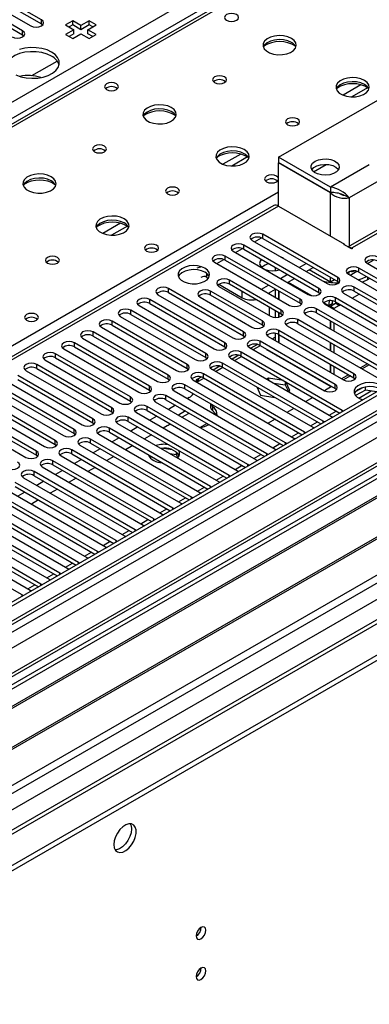
# Model space of a CAD drawing. Units: millimetres. Extents: x 4 to 11134, y 11 to 15752.
# Drawn here: x 4100 to 4205, y 2746 to 3043 of the extents above; entities that cross this region are included whole.
import ezdxf

# ---------------------------------------------------------------- set-up
doc = ezdxf.new("R2010")
doc.units = ezdxf.units.MM
doc.header["$LTSCALE"] = 53

msp = doc.modelspace()

# ---------------------------------------------------------------- linework, layer by layer
at = {"color": 8, "linetype": 'Continuous', "lineweight": 25}
for p, q in [((3525.917, 2687.696), (4746.383, 3392.256)), ((4748.505, 3388.582), (3528.039, 2684.022)), ((3583.546, 2512.984), (5046.904, 3357.763)), ((3583.723, 2561.665), (4962.581, 3357.663)), ((4985.386, 3357.355), (3584.254, 2548.498)), ((4957.985, 3358.273), (3586.905, 2566.766)), ((3584.819, 2508.82), (5049.874, 3354.578)), ((4964.703, 3353.988), (3585.844, 2557.99)), ((3627.387, 2526.047), (5024.276, 3332.454)), ((4500.134, 3242.547), (3782.42, 2828.22)), ((4106.611, 3041.292), (4106.611, 3042.517)), ((4100.954, 3038.027), (4100.954, 3039.251)), ((4202.52, 3022.973), (4197.196, 3019.899)), ((4204.56, 3022.109), (4199.827, 3019.377)), ((4166.457, 3002.154), (4161.133, 2999.081)), ((4168.498, 3001.291), (4163.764, 2998.558)), ((4250.702, 3003.238), (4199.79, 2973.847)), ((4188.348, 2996.836), (4192.185, 2999.051)), ((4205.093, 2998.954), (4193.426, 2992.218)), ((4207.922, 2994.055), (4199.083, 2988.952)), ((3839.342, 2795.36), (4177.87, 2990.787)), ((4193.426, 2977.521), (4193.426, 2990.504)), ((4199.083, 2988.952), (4199.083, 2974.453)), ((4177.87, 2986.501), (3592.739, 2648.712)), ((4130.395, 2981.336), (4125.071, 2978.262)), ((4132.436, 2980.473), (4127.702, 2977.74)), ((4170.605, 2975.775), (4172.686, 2976.977)), ((4173.079, 2976.796), (4173.079, 2978.021)), ((4164.948, 2972.51), (4167.029, 2973.711)), ((4167.422, 2973.53), (4167.422, 2974.755)), ((4199.79, 2973.602), (4199.79, 2973.847)), ((4161.765, 2970.265), (4161.765, 2971.489)), ((4159.291, 2969.244), (4161.372, 2970.446)), ((4201.982, 2966.642), (4201.982, 2967.867)), ((4156.303, 2965.069), (4156.303, 2966.194)), ((4195.618, 2963.785), (4195.618, 2965.009)), ((4204.598, 2965.131), (4204.598, 2964.333)), ((4163.091, 2962.968), (4163.091, 2964.193)), ((4180.696, 2963.64), (4187.728, 2959.58)), ((4200.568, 2960.927), (4200.568, 2962.152)), ((4144.795, 2960.468), (4144.795, 2961.693)), ((4157.434, 2959.702), (4157.434, 2960.927)), ((4166.909, 2958.946), (4166.909, 2960.764)), ((4189.961, 2960.519), (4189.961, 2961.744)), ((4194.911, 2957.661), (4194.911, 2958.886)), ((4199.952, 2958.833), (4202.073, 2960.058)), ((4139.137, 2957.202), (4139.137, 2958.427)), ((4184.304, 2957.253), (4184.304, 2958.478)), ((4191.427, 2957.445), (4192.926, 2956.58)), ((4196.047, 2956.58), (4196.416, 2956.792)), ((4133.481, 2953.936), (4133.481, 2955.161)), ((4178.647, 2953.988), (4178.647, 2955.212)), ((4189.254, 2954.396), (4189.254, 2955.621)), ((4127.824, 2950.671), (4127.824, 2951.896)), ((4172.99, 2950.722), (4172.99, 2951.947)), ((4183.597, 2951.13), (4183.597, 2952.355)), ((4122.167, 2947.405), (4122.167, 2948.63)), ((4167.334, 2947.456), (4167.334, 2948.681)), ((4177.94, 2947.865), (4177.94, 2949.089)), ((4116.51, 2944.14), (4116.51, 2945.364)), ((4161.677, 2944.191), (4161.677, 2945.415)), ((4172.283, 2944.599), (4172.283, 2945.824)), ((4110.853, 2940.874), (4110.853, 2942.099)), ((4156.02, 2940.925), (4156.02, 2942.15)), ((4166.626, 2941.333), (4166.626, 2942.558)), ((4105.196, 2937.608), (4105.196, 2938.833)), ((4150.363, 2937.659), (4150.363, 2938.884)), ((4160.969, 2938.068), (4160.969, 2939.292)), ((4204.551, 2939.034), (4202.43, 2937.809)), ((4144.706, 2934.394), (4144.706, 2935.619)), ((4155.313, 2934.802), (4155.313, 2936.027)), ((4198.894, 2935.768), (4196.773, 2934.544)), ((4200.479, 2934.853), (4200.479, 2936.078)), ((4139.049, 2931.128), (4139.049, 2932.353)), ((4149.656, 2931.536), (4149.656, 2932.761)), ((4194.822, 2931.587), (4194.822, 2932.812)), ((4143.999, 2928.271), (4143.999, 2929.495)), ((4201.917, 2928.737), (4205.65, 2930.892)), ((4133.392, 2927.862), (4133.392, 2929.087)), ((4127.735, 2924.597), (4127.735, 2925.822)), ((4138.342, 2925.005), (4138.342, 2926.23)), ((4158.02, 2926.214), (4158.02, 2924.989)), ((4193.06, 2923.624), (4195.182, 2924.849)), ((4196.943, 2924.649), (4196.943, 2925.056)), ((4122.079, 2921.331), (4122.079, 2922.556)), ((4132.685, 2921.739), (4132.685, 2922.964)), ((4187.404, 2920.359), (4189.525, 2921.583)), ((4191.287, 2921.383), (4191.287, 2921.791)), ((4116.422, 2918.066), (4116.422, 2919.29)), ((4127.028, 2918.474), (4127.028, 2919.699)), ((4181.747, 2917.093), (4183.868, 2918.317)), ((4185.63, 2918.118), (4185.63, 2918.525)), ((4110.765, 2914.8), (4110.765, 2916.025)), ((4121.372, 2915.208), (4121.372, 2916.433)), ((4176.09, 2913.827), (4178.211, 2915.052)), ((4179.973, 2914.852), (4179.973, 2915.259)), ((4105.108, 2911.534), (4105.108, 2912.759)), ((4115.715, 2911.942), (4115.715, 2913.167)), ((4170.433, 2910.562), (4172.554, 2911.786)), ((4174.316, 2911.586), (4174.316, 2911.994)), ((4110.058, 2908.677), (4110.058, 2909.902)), ((4164.776, 2907.296), (4166.897, 2908.521)), ((4168.659, 2908.321), (4168.659, 2908.728)), ((4104.401, 2905.411), (4104.401, 2906.636)), ((4159.119, 2904.03), (4161.241, 2905.255)), ((4163.002, 2905.055), (4163.002, 2905.462)), ((4153.462, 2900.765), (4155.583, 2901.989)), ((4157.346, 2901.79), (4157.346, 2902.197)), ((4147.805, 2897.499), (4149.927, 2898.724)), ((4151.689, 2898.524), (4151.689, 2898.931)), ((4142.149, 2894.233), (4144.27, 2895.458)), ((4146.032, 2895.258), (4146.032, 2895.666)), ((4136.492, 2890.968), (4138.613, 2892.192)), ((4140.375, 2891.993), (4140.375, 2892.4)), ((4130.835, 2887.702), (4132.956, 2888.927)), ((4134.718, 2888.727), (4134.718, 2889.134)), ((4125.178, 2884.436), (4127.299, 2885.661)), ((4129.061, 2885.461), (4129.061, 2885.869)), ((4119.521, 2881.171), (4121.642, 2882.395)), ((4123.404, 2882.196), (4123.404, 2882.603)), ((4113.864, 2877.905), (4115.986, 2879.13)), ((4117.748, 2878.93), (4117.748, 2879.337)), ((4112.091, 2875.665), (4112.091, 2876.072)), ((4108.208, 2874.64), (4110.329, 2875.864)), ((4102.551, 2871.374), (4104.672, 2872.598)), ((4106.434, 2872.399), (4106.434, 2872.806)), ((4100.777, 2869.133), (4100.777, 2869.541))]:
    msp.add_line(p, q, dxfattribs=at)
at = {"color": 7, "linetype": 'Continuous', "lineweight": 25}
for p, q in [((4956.925, 3363.377), (3585.844, 2571.869)), ((4957.985, 3362.764), (3586.905, 2571.257)), ((3583.37, 2491.248), (5084.557, 3357.865)), ((3583.37, 2489.614), (5084.557, 3356.232)), ((3586.681, 2565.622), (4957.364, 3356.9)), ((4941.02, 3332.757), (3625.619, 2573.393)), ((4964.367, 3299.053), (3684.522, 2560.214)), ((4498.759, 3242.683), (3781.045, 2828.356)), ((4106.611, 3042.517), (4089.728, 3052.263)), ((4089.728, 3051.038), (4106.611, 3041.292)), ((4100.954, 3039.251), (4084.072, 3048.997)), ((4084.072, 3047.772), (4100.954, 3038.027)), ((4086.546, 3050.426), (4103.429, 3040.68)), ((4115.998, 3042.221), (4113.876, 3040.997)), ((4118.473, 3040.793), (4115.998, 3042.221)), ((4115.998, 3040.996), (4115.998, 3042.221)), ((4120.948, 3042.221), (4118.473, 3040.793)), ((4123.069, 3040.997), (4120.948, 3042.221)), ((4120.948, 3040.996), (4120.948, 3042.221)), ((4106.611, 3041.292), (4107.004, 3040.986)), ((4113.876, 3040.997), (4116.351, 3039.568)), ((4116.351, 3039.568), (4113.876, 3038.139)), ((4115.998, 3040.996), (4114.937, 3040.384)), ((4118.473, 3039.568), (4115.998, 3040.996)), ((4116.351, 3038.343), (4116.351, 3039.568)), ((4120.948, 3040.996), (4118.473, 3039.568)), ((4118.473, 3039.568), (4118.473, 3040.793)), ((4120.594, 3039.568), (4123.069, 3040.997)), ((4123.069, 3038.139), (4120.594, 3039.568)), ((4120.594, 3038.343), (4120.594, 3039.568)), ((4122.008, 3040.384), (4120.948, 3040.996)), ((4100.954, 3038.027), (4101.347, 3037.72)), ((4113.876, 3038.139), (4115.998, 3036.914)), ((4116.351, 3038.343), (4114.937, 3037.527)), ((4115.998, 3036.914), (4118.473, 3038.343)), ((4118.473, 3038.343), (4120.947, 3036.914)), ((4122.008, 3037.527), (4120.594, 3038.343)), ((4120.947, 3036.914), (4123.069, 3038.139)), ((4103.736, 3025.753), (4111.343, 3030.144)), ((4177.87, 3001.199), (4225.953, 3028.957)), ((4249.202, 3003.386), (4198.699, 2974.232)), ((4177.87, 3001.199), (4177.87, 2999.566)), ((4193.426, 2992.218), (4177.87, 3001.199)), ((4193.426, 2990.585), (4177.87, 2999.566)), ((4177.94, 2999.525), (4177.87, 2999.484)), ((4193.426, 2990.504), (4177.87, 2999.484)), ((4177.87, 2986.501), (4177.87, 2999.484)), ((4193.426, 2992.218), (4193.426, 2990.585)), ((4197.112, 2989.96), (4198.044, 2989.552)), ((4199.083, 2988.952), (4198.044, 2989.552)), ((4176.37, 2986.65), (3591.33, 2648.913)), ((4177.87, 2986.501), (4197.669, 2975.072)), ((4195.618, 2965.009), (4173.079, 2978.021)), ((4173.079, 2976.796), (4195.618, 2963.785)), ((4189.961, 2961.744), (4167.422, 2974.755)), ((4169.897, 2976.184), (4192.436, 2963.172)), ((4197.457, 2974.949), (4197.669, 2975.072)), ((4199.79, 2973.602), (4197.457, 2974.949)), ((4197.669, 2974.827), (4197.669, 2975.072)), ((4199.79, 2973.847), (4200.002, 2973.725)), ((4200.002, 2973.725), (4199.79, 2973.602)), ((4184.304, 2958.478), (4161.765, 2971.489)), ((4164.24, 2972.918), (4186.779, 2959.907)), ((4167.422, 2973.53), (4189.961, 2960.519)), ((4178.98, 2970.96), (4178.652, 2971.13)), ((4179.274, 2970.771), (4178.98, 2970.96)), ((4158.583, 2969.653), (4181.122, 2956.641)), ((4161.765, 2970.265), (4184.304, 2957.253)), ((4176.809, 2968.111), (4176.809, 2967.05)), ((4184.04, 2968.019), (4186.161, 2969.244)), ((4186.161, 2966.794), (4188.282, 2968.019)), ((4236.542, 2947.916), (4201.982, 2967.867)), ((4204.457, 2969.295), (4239.016, 2949.344)), ((4204.546, 2969.244), (4206.336, 2970.277)), ((4156.303, 2965.069), (4156.761, 2964.805)), ((4178.383, 2964.754), (4180.504, 2965.978)), ((4193.426, 2963.639), (4187.061, 2967.314)), ((4193.426, 2963.639), (4193.426, 2965.05)), ((4198.8, 2966.03), (4233.36, 2946.079)), ((4199.355, 2965.709), (4201.393, 2966.886)), ((4201.982, 2966.642), (4235.834, 2947.1)), ((4159.909, 2962.356), (4175.465, 2953.375)), ((4159.926, 2962.978), (4166.909, 2958.946)), ((4178.647, 2955.212), (4163.091, 2964.193)), ((4178.647, 2953.988), (4163.091, 2962.968)), ((4172.726, 2961.488), (4174.847, 2962.712)), ((4180.504, 2963.529), (4182.626, 2964.753)), ((4194.648, 2964.345), (4193.426, 2963.639)), ((4195.618, 2963.785), (4196.011, 2963.478)), ((4230.885, 2944.65), (4200.568, 2962.152)), ((4204.598, 2964.333), (4203.052, 2963.575)), ((4205.29, 2964.732), (4204.598, 2964.333)), ((4141.612, 2959.856), (4164.151, 2946.844)), ((4167.334, 2948.681), (4144.795, 2961.693)), ((4144.795, 2960.468), (4167.334, 2947.456)), ((4154.252, 2959.09), (4169.808, 2950.11)), ((4172.99, 2951.947), (4157.434, 2960.927)), ((4172.99, 2950.722), (4157.434, 2959.702)), ((4174.848, 2960.263), (4176.969, 2961.488)), ((4175.041, 2960.375), (4175.041, 2960.152)), ((4176.809, 2961.395), (4176.809, 2959.131)), ((4177.87, 2960.968), (4177.87, 2958.519)), ((4177.94, 2960.927), (4177.94, 2958.478)), ((4189.961, 2960.519), (4190.354, 2960.213)), ((4225.228, 2941.384), (4194.911, 2958.886)), ((4197.385, 2960.315), (4227.703, 2942.813)), ((4200.568, 2960.927), (4230.177, 2943.834)), ((4135.956, 2956.59), (4158.495, 2943.579)), ((4161.677, 2945.415), (4139.137, 2958.427)), ((4139.137, 2957.202), (4161.677, 2944.191)), ((4175.041, 2956.069), (4175.041, 2953.62)), ((4184.304, 2957.253), (4184.697, 2956.947)), ((4191.729, 2957.049), (4222.046, 2939.547)), ((4192.926, 2956.58), (4193.987, 2957.192)), ((4192.926, 2956.58), (4193.355, 2956.332)), ((4194.416, 2956.944), (4193.355, 2956.332)), ((4193.355, 2956.332), (4193.355, 2956.11)), ((4194.987, 2957.192), (4193.426, 2956.291)), ((4194.487, 2955.679), (4193.426, 2956.291)), ((4193.426, 2956.291), (4193.426, 2956.069)), ((4193.987, 2957.192), (4194.416, 2956.944)), ((4194.416, 2956.944), (4194.416, 2956.862)), ((4196.047, 2956.58), (4194.487, 2955.679)), ((4194.911, 2957.661), (4224.52, 2940.568)), ((4194.987, 2957.192), (4195.027, 2957.594)), ((4196.047, 2956.58), (4194.987, 2957.192)), ((4196.047, 2956.58), (4196.039, 2957.01)), ((4130.299, 2953.324), (4152.838, 2940.313)), ((4156.02, 2942.15), (4133.481, 2955.161)), ((4133.481, 2953.936), (4156.02, 2940.925)), ((4176.809, 2955.049), (4176.809, 2953.003)), ((4177.87, 2954.436), (4177.87, 2953.083)), ((4177.94, 2954.396), (4177.94, 2953.099)), ((4179.04, 2953.682), (4178.647, 2953.988)), ((4186.072, 2953.784), (4216.389, 2936.282)), ((4219.571, 2938.119), (4189.254, 2955.621)), ((4189.254, 2954.396), (4218.863, 2937.303)), ((4194.487, 2955.679), (4194.487, 2955.457)), ((4124.642, 2950.059), (4147.181, 2937.047)), ((4150.363, 2938.884), (4127.824, 2951.896)), ((4127.824, 2950.671), (4150.363, 2937.659)), ((4173.384, 2950.416), (4172.99, 2950.722)), ((4180.415, 2950.518), (4210.732, 2933.016)), ((4213.914, 2934.853), (4183.597, 2952.355)), ((4183.597, 2951.13), (4213.206, 2934.037)), ((4193.355, 2952.028), (4193.355, 2949.579)), ((4193.426, 2951.987), (4193.426, 2949.538)), ((4194.487, 2951.375), (4194.487, 2948.926)), ((4283.405, 2949.661), (4060.667, 2821.077)), ((4283.405, 2948.436), (4061.728, 2820.464)), ((4144.706, 2935.619), (4122.167, 2948.63)), ((4122.167, 2947.405), (4144.706, 2934.394)), ((4167.334, 2947.456), (4167.727, 2947.15)), ((4174.758, 2947.252), (4197.297, 2934.241)), ((4175.902, 2946.592), (4176.809, 2947.115)), ((4176.809, 2948.218), (4176.809, 2946.068)), ((4177.87, 2947.903), (4177.87, 2945.456)), ((4200.479, 2936.078), (4177.94, 2949.089)), ((4177.94, 2947.865), (4200.479, 2934.853)), ((4177.94, 2947.864), (4177.94, 2945.415)), ((4287.996, 2945.786), (4066.318, 2817.814)), ((4288.513, 2945.487), (4066.835, 2817.515)), ((4139.049, 2932.353), (4116.51, 2945.364)), ((4116.51, 2944.14), (4139.049, 2931.128)), ((4118.985, 2946.793), (4141.524, 2933.782)), ((4161.677, 2944.191), (4162.07, 2943.885)), ((4171.547, 2944.882), (4169.549, 2943.728)), ((4170.246, 2943.326), (4172.367, 2944.551)), ((4194.822, 2932.812), (4172.283, 2945.824)), ((4172.283, 2944.599), (4194.822, 2931.587)), ((4193.355, 2945.497), (4193.355, 2943.048)), ((4193.426, 2945.456), (4193.426, 2943.007)), ((4194.487, 2944.844), (4194.487, 2942.395)), ((4133.392, 2929.087), (4110.853, 2942.099)), ((4113.328, 2943.527), (4135.867, 2930.516)), ((4165.89, 2941.616), (4163.892, 2940.463)), ((4164.589, 2940.06), (4166.71, 2941.285)), ((4196.943, 2925.056), (4166.626, 2942.558)), ((4166.626, 2941.333), (4196.235, 2924.24)), ((4169.101, 2943.987), (4191.64, 2930.975)), ((4174.334, 2943.225), (4174.499, 2943.32)), ((4193.603, 2932.101), (4174.334, 2943.225)), ((4175.56, 2942.707), (4175.395, 2942.612)), ((4175.748, 2942.598), (4175.748, 2942.408)), ((4177.33, 2941.495), (4177.463, 2941.609)), ((4177.334, 2941.493), (4177.499, 2941.588)), ((4298.61, 2939.659), (4076.932, 2811.687)), ((4299.127, 2939.36), (4077.449, 2811.388)), ((4127.735, 2925.822), (4105.196, 2938.833)), ((4107.671, 2940.262), (4130.21, 2927.25)), ((4110.853, 2940.874), (4133.392, 2927.862)), ((4156.02, 2940.925), (4156.413, 2940.619)), ((4160.233, 2938.351), (4158.235, 2937.197)), ((4191.287, 2921.791), (4160.969, 2939.292)), ((4163.444, 2940.721), (4193.762, 2923.219)), ((4193.355, 2938.965), (4193.355, 2936.516)), ((4193.426, 2938.925), (4193.426, 2936.476)), ((4194.487, 2938.312), (4194.487, 2935.863)), ((4205.081, 2938.728), (4202.96, 2937.503)), ((4122.079, 2922.556), (4099.54, 2935.568)), ((4102.015, 2936.996), (4124.554, 2923.985)), ((4105.196, 2937.608), (4127.735, 2924.597)), ((4150.363, 2937.659), (4150.756, 2937.353)), ((4185.63, 2918.525), (4155.313, 2936.027)), ((4157.788, 2937.456), (4188.105, 2919.954)), ((4158.932, 2936.795), (4161.053, 2938.019)), ((4160.969, 2938.068), (4190.579, 2920.975)), ((4199.424, 2935.462), (4197.303, 2934.237)), ((4086.83, 2805.973), (4309.568, 2934.557)), ((4116.422, 2919.29), (4093.883, 2932.302)), ((4096.358, 2933.731), (4118.897, 2920.719)), ((4099.54, 2934.343), (4122.079, 2921.331)), ((4144.706, 2934.394), (4145.099, 2934.088)), ((4179.973, 2915.259), (4149.656, 2932.761)), ((4152.131, 2934.19), (4182.448, 2916.688)), ((4154.576, 2935.085), (4153.121, 2934.245)), ((4153.121, 2934.245), (4153.121, 2933.618)), ((4153.275, 2933.529), (4155.396, 2934.754)), ((4155.313, 2934.802), (4184.922, 2917.709)), ((4174.791, 2934.696), (4174.336, 2934.433)), ((4179.343, 2933.992), (4174.791, 2934.696)), ((4174.791, 2934.696), (4174.791, 2934.171)), ((4176.446, 2933.215), (4179.866, 2932.686)), ((4179.866, 2933.69), (4179.866, 2932.686)), ((4179.866, 2932.686), (4180.778, 2930.723)), ((4181.226, 2930.981), (4180.007, 2933.609)), ((4193.767, 2932.196), (4191.646, 2930.972)), ((4193.607, 2932.098), (4193.697, 2932.237)), ((4200.479, 2934.853), (4200.872, 2934.547)), ((4090.701, 2930.465), (4113.24, 2917.453)), ((4093.883, 2931.077), (4116.422, 2918.066)), ((4139.049, 2931.128), (4139.442, 2930.822)), ((4174.316, 2911.994), (4143.999, 2929.495)), ((4146.474, 2930.924), (4176.791, 2913.422)), ((4149.656, 2931.536), (4179.265, 2914.443)), ((4171.278, 2932.116), (4172.436, 2929.622)), ((4171.525, 2931.585), (4171.861, 2931.78)), ((4172.436, 2929.622), (4176.758, 2928.953)), ((4180.771, 2930.719), (4181.226, 2930.981)), ((4194.822, 2931.587), (4195.215, 2931.281)), ((4203.91, 2931.161), (4200.998, 2929.48)), ((4203.017, 2931.871), (4201.088, 2930.757)), ((4203.91, 2931.161), (4203.91, 2932.082)), ((4207.313, 2930.635), (4203.91, 2931.161)), ((4085.044, 2927.199), (4107.583, 2914.188)), ((4110.765, 2916.025), (4088.226, 2929.036)), ((4088.226, 2927.811), (4110.765, 2914.8)), ((4133.392, 2927.862), (4133.786, 2927.556)), ((4140.817, 2927.659), (4171.134, 2910.157)), ((4143.999, 2928.271), (4173.608, 2911.178)), ((4146.922, 2926.583), (4144.8, 2925.359)), ((4151, 2928.938), (4150.458, 2928.625)), ((4157.435, 2927.045), (4157.435, 2926.016)), ((4188.11, 2928.931), (4185.989, 2927.706)), ((4079.387, 2923.934), (4101.926, 2910.922)), ((4105.108, 2912.759), (4082.569, 2925.771)), ((4082.569, 2924.546), (4105.108, 2911.534)), ((4127.735, 2924.597), (4128.129, 2924.291)), ((4135.16, 2924.393), (4165.477, 2906.891)), ((4168.659, 2908.728), (4138.342, 2926.23)), ((4138.342, 2925.005), (4167.951, 2907.912)), ((4141.265, 2923.318), (4139.144, 2922.093)), ((4149.891, 2924.869), (4147.77, 2923.644)), ((4148.831, 2923.032), (4150.953, 2924.257)), ((4182.454, 2925.665), (4180.333, 2924.441)), ((4197.257, 2924.83), (4196.943, 2925.056)), ((4122.079, 2921.331), (4122.472, 2921.025)), ((4129.503, 2921.127), (4159.821, 2903.626)), ((4163.002, 2905.462), (4132.685, 2922.964)), ((4132.685, 2921.739), (4162.294, 2904.646)), ((4144.332, 2920.394), (4143.209, 2919.746)), ((4154.205, 2919.93), (4156.326, 2921.154)), ((4176.797, 2922.4), (4174.676, 2921.175)), ((4191.6, 2921.564), (4191.287, 2921.791)), ((4193.762, 2923.219), (4194.154, 2923.039)), ((4116.422, 2918.066), (4116.815, 2917.76)), ((4123.847, 2917.862), (4154.164, 2900.36)), ((4157.346, 2902.197), (4127.028, 2919.699)), ((4127.028, 2918.474), (4156.638, 2901.381)), ((4135.608, 2920.052), (4133.487, 2918.828)), ((4139.674, 2917.705), (4137.553, 2916.481)), ((4185.943, 2918.298), (4185.63, 2918.525)), ((4188.105, 2919.954), (4188.497, 2919.773)), ((4110.765, 2914.8), (4111.158, 2914.494)), ((4118.189, 2914.596), (4148.507, 2897.094)), ((4151.689, 2898.931), (4121.372, 2916.433)), ((4121.372, 2915.208), (4150.981, 2898.115)), ((4129.951, 2916.787), (4127.83, 2915.562)), ((4134.017, 2914.439), (4131.895, 2913.215)), ((4180.286, 2915.033), (4179.973, 2915.259)), ((4182.448, 2916.688), (4182.84, 2916.507)), ((4105.108, 2911.534), (4105.501, 2911.228)), ((4146.032, 2895.666), (4115.715, 2913.167)), ((4115.715, 2911.942), (4145.324, 2894.849)), ((4124.294, 2913.521), (4122.173, 2912.297)), ((4145.893, 2913.208), (4143.259, 2913.616)), ((4145.142, 2912.099), (4147.113, 2911.794)), ((4147.113, 2912.583), (4147.113, 2911.794)), ((4147.113, 2911.794), (4147.577, 2910.796)), ((4147.925, 2911.269), (4147.44, 2912.315)), ((4174.629, 2911.767), (4174.316, 2911.994)), ((4176.791, 2913.422), (4177.183, 2913.242)), ((4140.375, 2892.4), (4110.058, 2909.902)), ((4110.058, 2908.677), (4139.667, 2891.584)), ((4112.533, 2911.33), (4142.85, 2893.829)), ((4118.637, 2910.255), (4116.516, 2909.031)), ((4128.36, 2911.174), (4126.239, 2909.949)), ((4139.128, 2910.899), (4139.639, 2911.194)), ((4168.973, 2908.502), (4168.659, 2908.728)), ((4171.134, 2910.157), (4171.527, 2909.976)), ((4134.718, 2889.134), (4104.401, 2906.636)), ((4106.876, 2908.065), (4137.193, 2890.563)), ((4112.981, 2906.99), (4110.859, 2905.765)), ((4122.703, 2907.908), (4120.582, 2906.684)), ((4165.477, 2906.891), (4165.869, 2906.71)), ((4129.061, 2885.869), (4098.744, 2903.371)), ((4101.219, 2904.799), (4131.536, 2887.297)), ((4104.401, 2905.411), (4134.01, 2888.318)), ((4107.324, 2903.724), (4105.203, 2902.5)), ((4117.046, 2904.643), (4114.925, 2903.418)), ((4159.821, 2903.626), (4160.213, 2903.445)), ((4163.316, 2905.236), (4163.002, 2905.462)), ((4123.404, 2882.603), (4093.087, 2900.105)), ((4095.562, 2901.534), (4125.879, 2884.032)), ((4098.744, 2902.146), (4128.353, 2885.053)), ((4101.667, 2900.458), (4099.546, 2899.234)), ((4111.39, 2901.377), (4109.268, 2900.152)), ((4154.164, 2900.36), (4154.556, 2900.179)), ((4157.659, 2901.97), (4157.346, 2902.197)), ((4117.748, 2879.337), (4087.43, 2896.839)), ((4089.905, 2898.268), (4120.222, 2880.766)), ((4093.087, 2898.88), (4122.696, 2881.787)), ((4105.732, 2898.111), (4103.611, 2896.887)), ((4148.507, 2897.094), (4148.899, 2896.914)), ((4152.002, 2898.705), (4151.689, 2898.931)), ((4084.248, 2895.002), (4114.566, 2877.5)), ((4087.43, 2895.614), (4117.039, 2878.521)), ((4142.85, 2893.829), (4143.242, 2893.648)), ((4146.345, 2895.439), (4146.032, 2895.666)), ((4078.592, 2891.737), (4108.909, 2874.235)), ((4112.091, 2876.072), (4081.774, 2893.574)), ((4081.774, 2892.349), (4111.383, 2875.256)), ((4140.688, 2892.174), (4140.375, 2892.4)), ((4072.935, 2888.471), (4103.252, 2870.969)), ((4106.434, 2872.806), (4076.117, 2890.308)), ((4076.117, 2889.083), (4105.726, 2871.99)), ((4135.031, 2888.908), (4134.718, 2889.134)), ((4137.193, 2890.563), (4137.585, 2890.382)), ((4100.777, 2869.541), (4070.46, 2887.042)), ((4129.374, 2885.642), (4129.061, 2885.869)), ((4131.536, 2887.297), (4131.928, 2887.117)), ((4123.718, 2882.377), (4123.404, 2882.603)), ((4125.879, 2884.032), (4126.272, 2883.851)), ((4118.061, 2879.111), (4117.748, 2879.337)), ((4120.222, 2880.766), (4120.615, 2880.585)), ((4112.404, 2875.845), (4112.091, 2876.072)), ((4114.566, 2877.5), (4114.958, 2877.32)), ((4108.909, 2874.235), (4109.301, 2874.054)), ((4103.252, 2870.969), (4103.644, 2870.788)), ((4106.747, 2872.58), (4106.434, 2872.806)), ((4101.09, 2869.314), (4100.777, 2869.541))]:
    msp.add_line(p, q, dxfattribs=at)
at = {"color": 7, "linetype": 'Continuous', "lineweight": 25, "flags": 128}
for points in [[(4103.429, 3040.68), (4104.158, 3040.398), (4105.02, 3040.3), (4105.881, 3040.398), (4106.611, 3040.68), (4107.099, 3041.102), (4107.27, 3041.598), (4107.098, 3042.096), (4106.611, 3042.517)], [(4165.213, 3044.099), (4164.531, 3044.361), (4163.728, 3044.454), (4162.924, 3044.362), (4162.243, 3044.099), (4161.787, 3043.705), (4161.627, 3043.241), (4161.787, 3042.778), (4162.243, 3042.384), (4162.924, 3042.122), (4163.727, 3042.029), (4164.531, 3042.121), (4165.213, 3042.384), (4165.668, 3042.778), (4165.828, 3043.242), (4165.668, 3043.705), (4165.213, 3044.099)], [(4097.772, 3037.414), (4098.502, 3037.133), (4099.363, 3037.034), (4100.224, 3037.133), (4100.954, 3037.415), (4101.441, 3037.836), (4101.613, 3038.333), (4101.442, 3038.83), (4100.954, 3039.251)], [(4181.688, 3036.955), (4180.603, 3037.43), (4179.337, 3037.718), (4177.982, 3037.799), (4176.641, 3037.665), (4175.411, 3037.327), (4174.384, 3036.811), (4173.638, 3036.153), (4173.226, 3035.404), (4173.179, 3034.619), (4173.502, 3033.855), (4174.169, 3033.17), (4175.132, 3032.614), (4176.319, 3032.229), (4177.642, 3032.043), (4179.003, 3032.069), (4180.3, 3032.307), (4181.439, 3032.738), (4182.334, 3033.331), (4182.919, 3034.041), (4183.15, 3034.815), (4183.011, 3035.597), (4182.511, 3036.328), (4181.688, 3036.955)], [(4181.688, 3035.73), (4180.603, 3036.205), (4179.337, 3036.493), (4177.982, 3036.574), (4176.641, 3036.44), (4175.411, 3036.103), (4174.384, 3035.586), (4173.638, 3034.929), (4173.267, 3034.301)], [(4109.634, 3031.608), (4108.285, 3032.233), (4106.736, 3032.677), (4105.057, 3032.918), (4103.328, 3032.945), (4101.629, 3032.757), (4100.04, 3032.362), (4098.635, 3031.78), (4097.479, 3031.036), (4096.628, 3030.167), (4096.12, 3029.212), (4096.048, 3028.954)], [(4109.634, 3032.832), (4108.285, 3033.458), (4106.736, 3033.902), (4105.057, 3034.143), (4103.328, 3034.17), (4101.629, 3033.982), (4100.04, 3033.587)], [(4098.965, 3025.967), (4100.422, 3025.429), (4102.046, 3025.085), (4103.76, 3024.95), (4105.484, 3025.031), (4107.138, 3025.324), (4108.644, 3025.816), (4109.932, 3026.483), (4110.941, 3027.294), (4111.625, 3028.211), (4111.951, 3029.192), (4111.904, 3030.19), (4111.486, 3031.16), (4110.718, 3032.054), (4109.634, 3032.832)], [(4161.607, 3025.362), (4160.925, 3025.625), (4160.122, 3025.717), (4159.318, 3025.625), (4158.637, 3025.362), (4158.182, 3024.969), (4158.022, 3024.505), (4158.182, 3024.041), (4158.637, 3023.647), (4159.318, 3023.384), (4160.122, 3023.292), (4160.926, 3023.385), (4161.607, 3023.647), (4162.062, 3024.041), (4162.222, 3024.505), (4162.062, 3024.969), (4161.607, 3025.362)], [(4203.609, 3024.3), (4202.524, 3024.775), (4201.257, 3025.064), (4199.903, 3025.144), (4198.561, 3025.011), (4197.331, 3024.673), (4196.305, 3024.156), (4195.558, 3023.499), (4195.146, 3022.75), (4195.1, 3021.964), (4195.422, 3021.201), (4196.089, 3020.515), (4197.052, 3019.959), (4198.239, 3019.574), (4199.562, 3019.388), (4200.923, 3019.415), (4202.221, 3019.653), (4203.359, 3020.084), (4204.254, 3020.676), (4204.839, 3021.386), (4205.071, 3022.161), (4204.931, 3022.943), (4204.432, 3023.674), (4203.609, 3024.3)], [(4129.15, 3023.28), (4128.469, 3023.543), (4127.665, 3023.635), (4126.861, 3023.543), (4126.18, 3023.28), (4125.725, 3022.887), (4125.565, 3022.423), (4125.725, 3021.959), (4126.18, 3021.566), (4126.861, 3021.303), (4127.665, 3021.211), (4128.469, 3021.303), (4129.15, 3021.566), (4129.605, 3021.959), (4129.765, 3022.423), (4129.605, 3022.887), (4129.15, 3023.28)], [(4203.609, 3023.076), (4202.524, 3023.551), (4201.257, 3023.839), (4199.903, 3023.919), (4198.561, 3023.786), (4197.331, 3023.448), (4196.305, 3022.932), (4195.558, 3022.274), (4195.187, 3021.647)], [(4145.626, 3016.136), (4144.541, 3016.611), (4143.274, 3016.9), (4141.92, 3016.98), (4140.578, 3016.847), (4139.348, 3016.509), (4138.322, 3015.992), (4137.575, 3015.335), (4137.163, 3014.586), (4137.117, 3013.8), (4137.439, 3013.036), (4138.107, 3012.351), (4139.07, 3011.796), (4140.256, 3011.41), (4141.579, 3011.224), (4142.94, 3011.251), (4144.238, 3011.489), (4145.377, 3011.92), (4146.271, 3012.512), (4146.856, 3013.222), (4147.088, 3013.997), (4146.948, 3014.779), (4146.449, 3015.51), (4145.626, 3016.136)], [(4145.626, 3014.912), (4144.541, 3015.387), (4143.274, 3015.675), (4141.92, 3015.755), (4140.578, 3015.622), (4139.348, 3015.284), (4138.322, 3014.768), (4137.575, 3014.11), (4137.204, 3013.483)], [(4183.527, 3012.707), (4182.846, 3012.97), (4182.042, 3013.063), (4181.239, 3012.97), (4180.557, 3012.707), (4180.102, 3012.314), (4179.942, 3011.85), (4180.102, 3011.386), (4180.557, 3010.993), (4181.238, 3010.73), (4182.042, 3010.638), (4182.846, 3010.73), (4183.527, 3010.993), (4183.982, 3011.386), (4184.142, 3011.85), (4183.982, 3012.314), (4183.527, 3012.707)], [(4125.544, 3004.543), (4124.863, 3004.806), (4124.06, 3004.899), (4123.256, 3004.806), (4122.574, 3004.543), (4122.119, 3004.15), (4121.959, 3003.686), (4122.119, 3003.222), (4122.574, 3002.829), (4123.256, 3002.566), (4124.059, 3002.474), (4124.863, 3002.566), (4125.544, 3002.829), (4126, 3003.222), (4126.16, 3003.686), (4125.999, 3004.15), (4125.544, 3004.543)], [(4167.547, 3003.482), (4166.462, 3003.957), (4165.195, 3004.245), (4163.84, 3004.326), (4162.498, 3004.192), (4161.269, 3003.855), (4160.242, 3003.338), (4159.495, 3002.681), (4159.084, 3001.932), (4159.037, 3001.146), (4159.359, 3000.382), (4160.027, 2999.697), (4160.99, 2999.141), (4162.177, 2998.756), (4163.5, 2998.57), (4164.861, 2998.597), (4166.158, 2998.834), (4167.297, 2999.265), (4168.192, 2999.858), (4168.777, 3000.568), (4169.008, 3001.343), (4168.869, 3002.124), (4168.369, 3002.856), (4167.547, 3003.482)], [(4167.547, 3002.257), (4166.462, 3002.732), (4165.195, 3003.021), (4163.84, 3003.101), (4162.498, 3002.967), (4161.269, 3002.63), (4160.242, 3002.113), (4159.495, 3001.456), (4159.125, 3000.829)], [(4188.83, 2999.974), (4189.849, 3000.408), (4191.045, 3000.65), (4192.311, 3000.678), (4193.535, 3000.488), (4194.607, 3000.099), (4195.434, 2999.545), (4195.94, 2998.874), (4196.082, 2998.148), (4195.846, 2997.429), (4195.255, 2996.783), (4194.359, 2996.265), (4193.239, 2995.924), (4191.994, 2995.788), (4190.735, 2995.869), (4189.574, 2996.162), (4188.614, 2996.639), (4187.939, 2997.258), (4187.612, 2997.965), (4187.659, 2998.695), (4188.077, 2999.386), (4188.83, 2999.974)], [(4187.827, 2997.423), (4188.416, 2998.063), (4189.311, 2998.58), (4190.431, 2998.922), (4191.676, 2999.058), (4192.935, 2998.976), (4194.096, 2998.684), (4195.056, 2998.207), (4195.73, 2997.587), (4195.843, 2997.423)], [(4109.564, 2995.318), (4108.479, 2995.793), (4107.212, 2996.081), (4105.857, 2996.162), (4104.516, 2996.028), (4103.286, 2995.69), (4102.259, 2995.174), (4101.513, 2994.517), (4101.101, 2993.767), (4101.054, 2992.982), (4101.377, 2992.218), (4102.044, 2991.533), (4103.007, 2990.977), (4104.194, 2990.592), (4105.517, 2990.406), (4106.878, 2990.432), (4108.176, 2990.67), (4109.314, 2991.101), (4110.209, 2991.694), (4110.794, 2992.404), (4111.025, 2993.178), (4110.886, 2993.96), (4110.386, 2994.692), (4109.564, 2995.318)], [(4109.564, 2994.093), (4108.479, 2994.568), (4107.212, 2994.856), (4105.857, 2994.937), (4104.516, 2994.803), (4103.286, 2994.466), (4102.259, 2993.949), (4101.513, 2993.292), (4101.142, 2992.664)], [(4177.233, 2995.522), (4176.552, 2995.785), (4175.748, 2995.878), (4174.945, 2995.785), (4174.263, 2995.522), (4173.808, 2995.129), (4173.648, 2994.665), (4173.808, 2994.201), (4174.263, 2993.808), (4174.945, 2993.545), (4175.748, 2993.453), (4176.552, 2993.545), (4177.233, 2993.808), (4177.688, 2994.201), (4177.848, 2994.665), (4177.689, 2995.129), (4177.233, 2995.522)], [(4147.464, 2991.889), (4146.783, 2992.152), (4145.98, 2992.244), (4145.176, 2992.152), (4144.495, 2991.889), (4144.04, 2991.496), (4143.88, 2991.032), (4144.04, 2990.568), (4144.495, 2990.175), (4145.176, 2989.912), (4145.98, 2989.819), (4146.783, 2989.912), (4147.464, 2990.175), (4147.92, 2990.568), (4148.08, 2991.032), (4147.92, 2991.496), (4147.464, 2991.889)], [(4131.484, 2982.664), (4130.399, 2983.139), (4129.132, 2983.427), (4127.778, 2983.507), (4126.436, 2983.374), (4125.206, 2983.036), (4124.18, 2982.52), (4123.433, 2981.862), (4123.021, 2981.113), (4122.975, 2980.327), (4123.297, 2979.564), (4123.964, 2978.879), (4124.927, 2978.323), (4126.114, 2977.937), (4127.437, 2977.751), (4128.798, 2977.778), (4130.096, 2978.016), (4131.234, 2978.447), (4132.129, 2979.039), (4132.714, 2979.749), (4132.946, 2980.524), (4132.806, 2981.306), (4132.307, 2982.037), (4131.484, 2982.664)], [(4131.484, 2981.439), (4130.399, 2981.914), (4129.132, 2982.202), (4127.778, 2982.283), (4126.436, 2982.149), (4125.206, 2981.811), (4124.18, 2981.295), (4123.433, 2980.638), (4123.062, 2980.01)], [(4173.079, 2978.021), (4172.349, 2978.302), (4171.488, 2978.401), (4170.627, 2978.302), (4169.897, 2978.021), (4169.409, 2977.599), (4169.238, 2977.102), (4169.409, 2976.605), (4169.897, 2976.184)], [(4141.171, 2974.704), (4140.49, 2974.967), (4139.686, 2975.059), (4138.882, 2974.967), (4138.201, 2974.704), (4137.746, 2974.311), (4137.586, 2973.847), (4137.746, 2973.383), (4138.201, 2972.99), (4138.882, 2972.727), (4139.686, 2972.635), (4140.49, 2972.727), (4141.171, 2972.99), (4141.626, 2973.383), (4141.786, 2973.847), (4141.626, 2974.311), (4141.171, 2974.704)], [(4167.422, 2974.755), (4166.692, 2975.037), (4165.831, 2975.136), (4164.97, 2975.037), (4164.24, 2974.755), (4163.752, 2974.334), (4163.581, 2973.837), (4163.752, 2973.34), (4164.24, 2972.918)], [(4111.402, 2971.071), (4110.721, 2971.333), (4109.917, 2971.426), (4109.114, 2971.333), (4108.432, 2971.071), (4107.977, 2970.677), (4107.817, 2970.214), (4107.977, 2969.75), (4108.432, 2969.356), (4109.114, 2969.093), (4109.917, 2969.001), (4110.721, 2969.093), (4111.402, 2969.356), (4111.857, 2969.75), (4112.017, 2970.213), (4111.857, 2970.677), (4111.402, 2971.071)], [(4161.765, 2971.489), (4161.035, 2971.771), (4160.174, 2971.87), (4159.313, 2971.771), (4158.583, 2971.49), (4158.095, 2971.068), (4157.924, 2970.571), (4158.095, 2970.074), (4158.583, 2969.653)], [(4207.639, 2971.132), (4206.909, 2971.414), (4206.048, 2971.513), (4205.186, 2971.414), (4204.456, 2971.132), (4203.969, 2970.711), (4203.798, 2970.214), (4203.969, 2969.717), (4204.457, 2969.295)], [(4155.742, 2967.808), (4154.711, 2968.26), (4153.508, 2968.534), (4152.221, 2968.61), (4150.947, 2968.483), (4149.778, 2968.163), (4148.803, 2967.672), (4148.094, 2967.047), (4147.702, 2966.335), (4147.658, 2965.589), (4147.965, 2964.864), (4148.599, 2964.213), (4149.513, 2963.685), (4150.641, 2963.319), (4151.898, 2963.142), (4153.19, 2963.167), (4154.424, 2963.393), (4155.505, 2963.803), (4156.355, 2964.366), (4156.911, 2965.04), (4157.131, 2965.776), (4156.998, 2966.519), (4156.524, 2967.213), (4155.742, 2967.808)], [(4154.535, 2968.094), (4153.946, 2968.054), (4153.303, 2967.816)], [(4172.693, 2970.488), (4172.288, 2969.925), (4172.154, 2969.241), (4172.376, 2968.565), (4172.933, 2967.956), (4173.776, 2967.469), (4174.83, 2967.148), (4176.002, 2967.02), (4177.187, 2967.097), (4178.161, 2967.331)], [(4201.982, 2967.867), (4201.252, 2968.148), (4200.391, 2968.247), (4199.53, 2968.148), (4198.8, 2967.867), (4198.312, 2967.445), (4198.141, 2966.948), (4198.312, 2966.451), (4198.8, 2966.03)], [(4155.742, 2966.584), (4154.711, 2967.035), (4153.508, 2967.309), (4152.221, 2967.385), (4150.947, 2967.258), (4149.778, 2966.938), (4148.803, 2966.447), (4148.094, 2965.822), (4147.753, 2965.257)], [(4192.436, 2963.172), (4193.166, 2962.891), (4194.027, 2962.792), (4194.888, 2962.891), (4195.618, 2963.172), (4196.106, 2963.594), (4196.277, 2964.091), (4196.105, 2964.588), (4195.618, 2965.009)], [(4198.936, 2965.951), (4199.029, 2966.3), (4199.081, 2966.78)], [(4201.75, 2964.327), (4202.97, 2964.766), (4204.221, 2965.349)], [(4144.795, 2961.693), (4144.064, 2961.974), (4143.203, 2962.073), (4142.343, 2961.974), (4141.612, 2961.693), (4141.125, 2961.271), (4140.953, 2960.774), (4141.125, 2960.277), (4141.612, 2959.856)], [(4163.091, 2964.193), (4162.361, 2964.474), (4161.5, 2964.573), (4160.639, 2964.474), (4159.909, 2964.193), (4159.421, 2963.772), (4159.25, 2963.274), (4159.421, 2962.777), (4159.909, 2962.356)], [(4200.568, 2962.152), (4199.837, 2962.433), (4198.977, 2962.532), (4198.116, 2962.433), (4197.386, 2962.152), (4196.898, 2961.73), (4196.726, 2961.233), (4196.898, 2960.736), (4197.385, 2960.315)], [(4157.434, 2960.927), (4156.704, 2961.209), (4155.843, 2961.308), (4154.982, 2961.209), (4154.252, 2960.927), (4153.764, 2960.506), (4153.593, 2960.009), (4153.764, 2959.512), (4154.252, 2959.09)], [(4186.779, 2959.907), (4187.509, 2959.625), (4188.37, 2959.526), (4189.231, 2959.625), (4189.961, 2959.907), (4190.449, 2960.328), (4190.62, 2960.825), (4190.449, 2961.322), (4189.961, 2961.744)], [(4194.911, 2958.886), (4194.181, 2959.168), (4193.32, 2959.267), (4192.459, 2959.168), (4191.729, 2958.886), (4191.241, 2958.465), (4191.07, 2957.968), (4191.241, 2957.471), (4191.729, 2957.049)], [(4139.137, 2958.427), (4138.408, 2958.709), (4137.547, 2958.807), (4136.685, 2958.708), (4135.956, 2958.427), (4135.468, 2958.006), (4135.297, 2957.508), (4135.468, 2957.011), (4135.956, 2956.59)], [(4181.122, 2956.641), (4181.852, 2956.359), (4182.713, 2956.261), (4183.574, 2956.36), (4184.304, 2956.641), (4184.792, 2957.062), (4184.963, 2957.56), (4184.792, 2958.057), (4184.304, 2958.478)], [(4189.254, 2955.621), (4188.524, 2955.902), (4187.663, 2956.001), (4186.802, 2955.902), (4186.072, 2955.621), (4185.584, 2955.199), (4185.413, 2954.702), (4185.584, 2954.205), (4186.072, 2953.784)], [(4193.019, 2958.004), (4192.897, 2957.138), (4192.926, 2956.58)], [(4105.108, 2953.886), (4104.427, 2954.148), (4103.623, 2954.241), (4102.82, 2954.148), (4102.138, 2953.886), (4101.683, 2953.492), (4101.523, 2953.028), (4101.683, 2952.564), (4102.138, 2952.171), (4102.82, 2951.908), (4103.623, 2951.816), (4104.427, 2951.908), (4105.108, 2952.171), (4105.564, 2952.565), (4105.723, 2953.028), (4105.564, 2953.492), (4105.108, 2953.886)], [(4133.481, 2955.161), (4132.751, 2955.443), (4131.89, 2955.542), (4131.029, 2955.443), (4130.299, 2955.161), (4129.811, 2954.74), (4129.64, 2954.243), (4129.811, 2953.746), (4130.299, 2953.324)], [(4175.465, 2953.375), (4176.195, 2953.094), (4177.056, 2952.995), (4177.917, 2953.094), (4178.647, 2953.375), (4179.135, 2953.797), (4179.306, 2954.294), (4179.135, 2954.791), (4178.647, 2955.212)], [(4127.824, 2951.896), (4127.094, 2952.177), (4126.233, 2952.276), (4125.372, 2952.177), (4124.642, 2951.896), (4124.154, 2951.474), (4123.983, 2950.977), (4124.154, 2950.48), (4124.642, 2950.059)], [(4169.808, 2950.11), (4170.538, 2949.828), (4171.399, 2949.729), (4172.26, 2949.828), (4172.99, 2950.11), (4173.478, 2950.531), (4173.649, 2951.028), (4173.478, 2951.525), (4172.99, 2951.947)], [(4183.597, 2952.355), (4182.867, 2952.637), (4182.006, 2952.735), (4181.145, 2952.636), (4180.415, 2952.355), (4179.927, 2951.934), (4179.756, 2951.437), (4179.927, 2950.939), (4180.415, 2950.518)], [(4122.167, 2948.63), (4121.437, 2948.912), (4120.576, 2949.011), (4119.715, 2948.912), (4118.985, 2948.63), (4118.497, 2948.209), (4118.326, 2947.712), (4118.497, 2947.215), (4118.985, 2946.793)], [(4164.151, 2946.844), (4164.882, 2946.563), (4165.742, 2946.464), (4166.603, 2946.563), (4167.333, 2946.844), (4167.821, 2947.266), (4167.992, 2947.763), (4167.821, 2948.26), (4167.334, 2948.681)], [(4177.94, 2949.089), (4177.21, 2949.371), (4176.349, 2949.47), (4175.488, 2949.371), (4174.758, 2949.089), (4174.27, 2948.668), (4174.099, 2948.171), (4174.27, 2947.674), (4174.758, 2947.252)], [(4174.511, 2947.422), (4174.684, 2947.782), (4174.706, 2947.833)], [(4116.51, 2945.364), (4115.78, 2945.646), (4114.919, 2945.745), (4114.058, 2945.646), (4113.328, 2945.364), (4112.84, 2944.943), (4112.669, 2944.446), (4112.84, 2943.949), (4113.328, 2943.527)], [(4158.495, 2943.579), (4159.224, 2943.297), (4160.086, 2943.198), (4160.947, 2943.297), (4161.677, 2943.579), (4162.164, 2944), (4162.336, 2944.497), (4162.164, 2944.994), (4161.677, 2945.415)], [(4172.283, 2945.824), (4171.553, 2946.105), (4170.692, 2946.204), (4169.831, 2946.105), (4169.101, 2945.824), (4168.613, 2945.402), (4168.442, 2944.905), (4168.614, 2944.408), (4169.101, 2943.987)], [(4110.853, 2942.099), (4110.123, 2942.38), (4109.262, 2942.479), (4108.401, 2942.38), (4107.671, 2942.099), (4107.184, 2941.677), (4107.012, 2941.18), (4107.184, 2940.683), (4107.671, 2940.262)], [(4152.838, 2940.313), (4153.568, 2940.031), (4154.429, 2939.932), (4155.29, 2940.031), (4156.02, 2940.313), (4156.507, 2940.734), (4156.679, 2941.231), (4156.508, 2941.728), (4156.02, 2942.15)], [(4166.626, 2942.558), (4165.896, 2942.84), (4165.035, 2942.938), (4164.174, 2942.84), (4163.444, 2942.558), (4162.957, 2942.137), (4162.785, 2941.64), (4162.957, 2941.142), (4163.444, 2940.721)], [(4177.529, 2941.57), (4177.469, 2941.485), (4177.432, 2941.436)], [(4105.196, 2938.833), (4104.467, 2939.115), (4103.605, 2939.214), (4102.744, 2939.115), (4102.014, 2938.833), (4101.527, 2938.412), (4101.356, 2937.915), (4101.527, 2937.418), (4102.015, 2936.996)], [(4147.181, 2937.047), (4147.911, 2936.766), (4148.772, 2936.667), (4149.633, 2936.766), (4150.363, 2937.047), (4150.851, 2937.469), (4151.022, 2937.966), (4150.851, 2938.463), (4150.363, 2938.884)], [(4160.969, 2939.292), (4160.24, 2939.574), (4159.378, 2939.673), (4158.517, 2939.574), (4157.787, 2939.292), (4157.3, 2938.871), (4157.129, 2938.374), (4157.3, 2937.877), (4157.788, 2937.456)], [(4141.524, 2933.782), (4142.254, 2933.5), (4143.115, 2933.401), (4143.976, 2933.5), (4144.706, 2933.782), (4145.194, 2934.203), (4145.365, 2934.7), (4145.194, 2935.197), (4144.706, 2935.619)], [(4155.313, 2936.027), (4154.583, 2936.308), (4153.722, 2936.407), (4152.861, 2936.308), (4152.131, 2936.027), (4151.643, 2935.605), (4151.472, 2935.108), (4151.643, 2934.611), (4152.131, 2934.19)], [(4197.297, 2934.241), (4198.027, 2933.959), (4198.888, 2933.861), (4199.749, 2933.959), (4200.479, 2934.241), (4200.967, 2934.662), (4201.138, 2935.159), (4200.967, 2935.656), (4200.479, 2936.078)], [(4135.867, 2930.516), (4136.597, 2930.234), (4137.458, 2930.136), (4138.319, 2930.234), (4139.049, 2930.516), (4139.537, 2930.937), (4139.708, 2931.434), (4139.537, 2931.931), (4139.049, 2932.353)], [(4149.656, 2932.761), (4148.926, 2933.043), (4148.065, 2933.142), (4147.204, 2933.043), (4146.474, 2932.761), (4145.986, 2932.34), (4145.815, 2931.843), (4145.986, 2931.346), (4146.474, 2930.924)], [(4191.64, 2930.975), (4192.37, 2930.694), (4193.231, 2930.595), (4194.092, 2930.694), (4194.822, 2930.975), (4195.31, 2931.397), (4195.481, 2931.894), (4195.31, 2932.391), (4194.822, 2932.812)], [(4192.847, 2932.538), (4192.884, 2932.586), (4192.944, 2932.671)], [(4208.629, 2932.618), (4207.598, 2933.07), (4206.395, 2933.344), (4205.108, 2933.42), (4203.833, 2933.293), (4202.665, 2932.972), (4201.69, 2932.482), (4200.98, 2931.857), (4200.589, 2931.145), (4200.545, 2930.399), (4200.851, 2929.673), (4201.485, 2929.023), (4202.4, 2928.495), (4203.143, 2928.228)], [(4208.629, 2931.394), (4207.598, 2931.845), (4206.395, 2932.119), (4205.108, 2932.195), (4203.833, 2932.068), (4202.665, 2931.748), (4201.69, 2931.257), (4200.98, 2930.632), (4200.64, 2930.067)], [(4143.999, 2929.495), (4143.269, 2929.777), (4142.408, 2929.876), (4141.547, 2929.777), (4140.817, 2929.496), (4140.329, 2929.074), (4140.158, 2928.577), (4140.329, 2928.08), (4140.817, 2927.659)], [(4130.21, 2927.25), (4130.94, 2926.969), (4131.801, 2926.87), (4132.662, 2926.969), (4133.392, 2927.25), (4133.88, 2927.672), (4134.051, 2928.169), (4133.88, 2928.666), (4133.392, 2929.087)], [(4138.342, 2926.23), (4137.612, 2926.511), (4136.751, 2926.61), (4135.89, 2926.511), (4135.16, 2926.23), (4134.672, 2925.808), (4134.501, 2925.311), (4134.672, 2924.814), (4135.16, 2924.393)], [(4124.554, 2923.985), (4125.283, 2923.703), (4126.145, 2923.604), (4127.006, 2923.703), (4127.735, 2923.985), (4128.223, 2924.406), (4128.395, 2924.903), (4128.223, 2925.4), (4127.735, 2925.822)], [(4132.685, 2922.964), (4131.955, 2923.246), (4131.094, 2923.345), (4130.233, 2923.246), (4129.503, 2922.964), (4129.016, 2922.543), (4128.844, 2922.046), (4129.016, 2921.549), (4129.503, 2921.127)], [(4159.163, 2923.599), (4158.836, 2924.16), (4158.02, 2924.989)], [(4118.897, 2920.719), (4119.627, 2920.438), (4120.488, 2920.339), (4121.349, 2920.437), (4122.079, 2920.719), (4122.566, 2921.141), (4122.738, 2921.638), (4122.567, 2922.135), (4122.079, 2922.556)], [(4113.24, 2917.453), (4113.97, 2917.172), (4114.831, 2917.073), (4115.692, 2917.172), (4116.422, 2917.453), (4116.91, 2917.875), (4117.081, 2918.372), (4116.909, 2918.869), (4116.422, 2919.29)], [(4127.028, 2919.699), (4126.299, 2919.98), (4125.437, 2920.079), (4124.576, 2919.98), (4123.846, 2919.699), (4123.359, 2919.277), (4123.188, 2918.78), (4123.359, 2918.283), (4123.847, 2917.862)], [(4107.583, 2914.188), (4108.313, 2913.906), (4109.174, 2913.807), (4110.035, 2913.906), (4110.765, 2914.188), (4111.252, 2914.609), (4111.424, 2915.106), (4111.253, 2915.603), (4110.765, 2916.025)], [(4121.372, 2916.433), (4120.641, 2916.714), (4119.781, 2916.814), (4118.92, 2916.715), (4118.19, 2916.433), (4117.702, 2916.012), (4117.53, 2915.514), (4117.702, 2915.018), (4118.189, 2914.596)], [(4101.926, 2910.922), (4102.656, 2910.641), (4103.517, 2910.542), (4104.378, 2910.641), (4105.108, 2910.922), (4105.596, 2911.344), (4105.767, 2911.841), (4105.596, 2912.338), (4105.108, 2912.759)], [(4115.715, 2913.167), (4114.985, 2913.449), (4114.124, 2913.548), (4113.262, 2913.449), (4112.533, 2913.167), (4112.045, 2912.746), (4111.874, 2912.249), (4112.045, 2911.752), (4112.533, 2911.33)], [(4138.844, 2911.653), (4138.783, 2911.524), (4138.768, 2911.487)], [(4096.269, 2907.657), (4096.999, 2907.375), (4097.86, 2907.276), (4098.721, 2907.375), (4099.451, 2907.657), (4099.939, 2908.078), (4100.11, 2908.575), (4099.939, 2909.072), (4099.451, 2909.494)], [(4110.058, 2909.902), (4109.328, 2910.183), (4108.467, 2910.282), (4107.606, 2910.183), (4106.876, 2909.902), (4106.388, 2909.48), (4106.217, 2908.983), (4106.388, 2908.486), (4106.876, 2908.065)], [(4104.401, 2906.636), (4103.671, 2906.918), (4102.81, 2907.017), (4101.949, 2906.918), (4101.219, 2906.636), (4100.731, 2906.215), (4100.56, 2905.718), (4100.731, 2905.221), (4101.219, 2904.799)], [(4128.372, 2794.438), (4128.497, 2793.463), (4128.861, 2792.705), (4129.438, 2792.218), (4130.186, 2792.041), (4131.048, 2792.185), (4131.96, 2792.639), (4132.856, 2793.371), (4133.668, 2794.326), (4134.336, 2795.433), (4134.811, 2796.61), (4135.058, 2797.769), (4135.058, 2798.826), (4134.811, 2799.7), (4134.336, 2800.328), (4133.668, 2800.663), (4132.856, 2800.681), (4131.96, 2800.378), (4131.048, 2799.779), (4130.186, 2798.928), (4129.438, 2797.888), (4128.861, 2796.735), (4128.497, 2795.556), (4128.372, 2794.438)], [(4133.675, 2799.132), (4133.551, 2798.014), (4133.187, 2796.834), (4132.609, 2795.682), (4131.862, 2794.641), (4131, 2793.79), (4130.088, 2793.191), (4129.192, 2792.889), (4128.757, 2792.858)], [(4133.291, 2800.712), (4133.551, 2800.106), (4133.675, 2799.132)], [(4153.05, 2766.967), (4153.163, 2766.376), (4153.485, 2766.005), (4153.967, 2765.912), (4154.535, 2766.109), (4155.103, 2766.568), (4155.585, 2767.218), (4155.907, 2767.96), (4156.02, 2768.681), (4155.907, 2769.272), (4155.585, 2769.643), (4155.103, 2769.736), (4154.535, 2769.539), (4153.967, 2769.08), (4153.485, 2768.43), (4153.163, 2767.688), (4153.05, 2766.967)], [(4153.05, 2754.719), (4153.163, 2754.128), (4153.485, 2753.757), (4153.967, 2753.664), (4154.535, 2753.861), (4155.103, 2754.32), (4155.585, 2754.97), (4155.907, 2755.712), (4156.02, 2756.433), (4155.907, 2757.024), (4155.585, 2757.395), (4155.103, 2757.488), (4154.535, 2757.291), (4153.967, 2756.832), (4153.485, 2756.182), (4153.163, 2755.44), (4153.05, 2754.719)]]:
    msp.add_lwpolyline(points, dxfattribs=at)
at = {"color": 7, "linetype": 'Continuous', "lineweight": 25}
for centre, radius, start, end in [((4178.153, 3027.175), 8.797, 57.25784, 122.74194), ((4180.493, 3033.247), 2.755, 22.48889, 64.29429), ((4107.821, 3027.755), 4.257, 16.36061, 64.80687), ((4102.643, 3014.508), 11.306, 70.5313, 102.97383), ((4160.122, 3021.691), 2.852, 50.53731, 129.46192), ((4127.665, 3019.611), 2.85, 50.51723, 129.482), ((4127.664, 3019.605), 2.855, 50.56989, 129.08057), ((4200.073, 3014.523), 8.795, 57.23681, 122.76407), ((4202.413, 3020.593), 2.755, 22.49136, 64.29182), ((4142.091, 3006.359), 8.795, 57.2253, 122.77507), ((4144.418, 3012.417), 2.772, 22.61822, 64.16496), ((4182.042, 3009.036), 2.851, 50.53666, 129.46257), ((4124.059, 3000.874), 2.85, 50.49003, 129.50767), ((4124.059, 3000.873), 2.851, 50.53312, 129.46612), ((4164.014, 2993.713), 8.787, 57.22514, 123.03631), ((4166.339, 2999.763), 2.772, 22.6207, 64.16248), ((4175.748, 2991.853), 2.85, 50.51671, 129.48252), ((4106.028, 2985.54), 8.796, 57.24538, 122.75506), ((4108.356, 2991.599), 2.772, 22.61822, 64.16496), ((4191.944, 2983.119), 9.219, 39.25101, 80.74852), ((4145.98, 2988.218), 2.851, 50.53247, 129.46676), ((4193.651, 2980.676), 9.912, 68.81207, 91.29993), ((4197.837, 2995.499), 6.664, 228.5534, 280.77615), ((4198.046, 2993.413), 3.664, 240.26929, 264.09418), ((4176.991, 2985.275), 1.509, 54.38001, 114.30981), ((4127.949, 2972.887), 8.794, 57.22071, 122.78002), ((4130.276, 2978.944), 2.772, 22.6207, 64.16248), ((4171.516, 2974.017), 3.189, 60.6526, 129.13349), ((4139.686, 2971.033), 2.851, 50.53666, 129.46257), ((4165.859, 2970.752), 3.188, 60.64447, 129.14162), ((4198.785, 2972.255), 1.883, 57.74459, 87.55713), ((4109.917, 2967.401), 2.85, 50.51671, 129.48252), ((4160.202, 2967.486), 3.188, 60.64447, 129.14162), ((4175.581, 2964.752), 4.379, 96.44312, 130.09242), ((4206.071, 2967.185), 3.141, 60.06407, 129.72201), ((4155.461, 2964.034), 1.334, 50.90075, 133.9609), ((4154.584, 2964.201), 2.65, 23.49761, 64.07393), ((4200.414, 2963.92), 3.141, 60.06407, 129.72201), ((4199.944, 2968.314), 1.488, 251.08456, 299.00046), ((4161.523, 2960.246), 3.141, 60.06427, 129.72182), ((4195.732, 2984.298), 20.854, 256.99678, 270.84602), ((4143.232, 2957.688), 3.189, 60.65675, 129.12933), ((4155.866, 2956.98), 3.141, 60.06427, 129.72182), ((4169.743, 2964.437), 6.179, 242.70698, 281.91918), ((4199.005, 2958.148), 3.189, 60.6526, 129.13349), ((4137.575, 2954.423), 3.188, 60.64447, 129.14162), ((4193.348, 2954.883), 3.188, 60.64447, 129.14162), ((4195.648, 2957.682), 1.732, 170.56445, 196.42003), ((4103.623, 2950.215), 2.851, 50.53666, 129.46257), ((4103.625, 2950.208), 2.857, 51.03102, 129.40162), ((4131.918, 2951.158), 3.188, 60.64373, 129.14236), ((4187.691, 2951.617), 3.188, 60.64447, 129.14162), ((4126.261, 2947.892), 3.188, 60.64373, 129.14236), ((4182.034, 2948.352), 3.188, 60.64373, 129.14236), ((4120.604, 2944.626), 3.189, 60.6526, 129.13349), ((4176.377, 2945.086), 3.188, 60.64373, 129.14236), ((4114.947, 2941.361), 3.188, 60.64171, 129.1391), ((4170.721, 2941.819), 3.189, 60.65675, 129.12933), ((4109.29, 2938.095), 3.188, 60.64447, 129.14162), ((4165.063, 2938.554), 3.188, 60.64447, 129.14162), ((4159.407, 2935.289), 3.188, 60.64373, 129.14236), ((4103.634, 2934.83), 3.188, 60.64373, 129.14236), ((4153.75, 2932.023), 3.188, 60.64373, 129.14236), ((4151.531, 2935.457), 2.562, 311.85488, 343.94965), ((4148.093, 2928.757), 3.189, 60.6526, 129.13349), ((4148.811, 2932.481), 4.165, 301.70524, 324.55419), ((4142.436, 2925.492), 3.188, 60.64171, 129.1391), ((4158.86, 2927.395), 1.449, 194.46623, 234.55756), ((4136.779, 2922.226), 3.188, 60.64447, 129.14162), ((4158.759, 2926.09), 1.326, 183.19848, 236.10847), ((4156.485, 2923.767), 2.888, 354.39411, 57.90835), ((4131.122, 2918.961), 3.188, 60.64373, 129.14236), ((4146.205, 2917.004), 3.873, 99.27674, 118.92066), ((4152.791, 2929.443), 9.631, 278.2472, 295.82472), ((4125.466, 2915.695), 3.188, 60.64373, 129.14236), ((4119.809, 2912.429), 3.189, 60.6526, 129.13349), ((4143.398, 2907.125), 7.723, 79.03232, 107.87933), ((4114.152, 2909.164), 3.188, 60.64447, 129.14162), ((4142.581, 2913.761), 4.385, 207.4057, 272.59967), ((4143.723, 2908.406), 5.294, 35.58711, 102.42676), ((4146.34, 2912.088), 1.795, 310.8429, 28.61595), ((4108.495, 2905.898), 3.188, 60.64447, 129.14162), ((4102.838, 2902.633), 3.188, 60.64373, 129.14236), ((4151.57, 2769.536), 3.034, 299.22848, 0.7778), ((4151.57, 2757.287), 3.034, 299.22784, 0.77844)]:
    msp.add_arc(centre, radius, start, end, dxfattribs=at)

doc.saveas('drawing.dxf')
